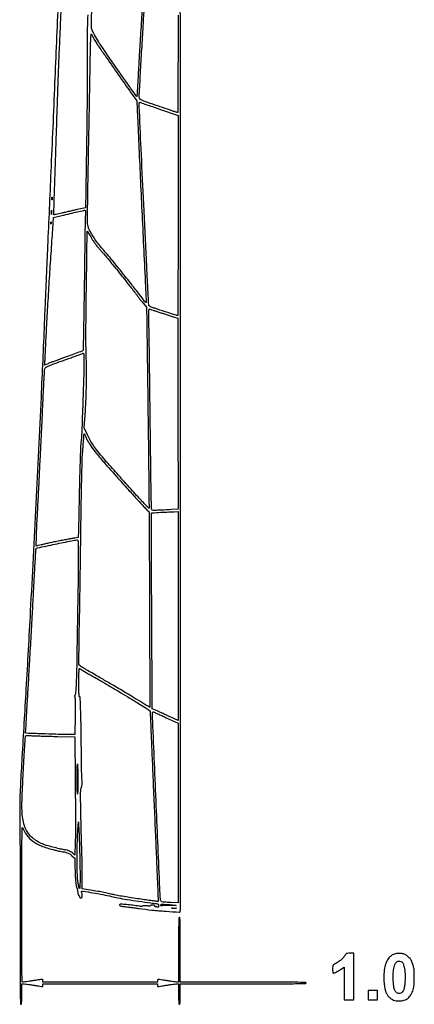
# Model space of a CAD drawing. Extents: x 60 to 1086, y 33 to 798.
# Drawn here: x 597 to 657, y 316 to 466 of the extents above; entities that cross this region are included whole.
import ezdxf

# ---------------------------------------------------------------- set-up
doc = ezdxf.new("R2010")
doc.units = 0
doc.header["$MEASUREMENT"] = 0

msp = doc.modelspace()

# ---------------------------------------------------------------- linework, layer by layer
for points in [[(603.085271, 469.286706, -0.000156), (602.549432, 456.670004, -0.000195), (601.966735, 443.173531, -0.000325), (601.463762, 431.7984, 0.0003), (601.33557, 428.902484, 0.000206), (601.19336, 425.614669, 0.000207), (601.058961, 422.446869, 0.00042), (600.956345, 419.9544, -0.001815), (600.464633, 408.770269, -0.000615), (599.670094, 392.500421, -0.000624), (598.827645, 376.084211, -0.001597), (598.164998, 364.203, 0.000157), (597.551898, 353.751549, 0.001746), (597.322792, 349.574053, 0.004052), (597.221342, 347.226766, 0.017952), (597.222461, 345.8448, -0.008173), (597.241767, 344.896952, -0.000221), (597.256652, 340.737472, -0.000459), (597.267499, 335.848638, -0.000315), (597.271225, 330.29955, 0.000218), (597.275193, 321.99044, 0.002048), (597.293071, 318.420807, 0.000669), (597.3168, 316.14863, 0.410767), (597.400814, 316.0656, 0.347816), (597.471815, 316.121788, 0.037432), (597.506907, 316.343381, 0.018212), (597.525679, 316.752887, 0.002347), (597.5298, 317.6307), (597.5298, 319.1958), (597.779904, 319.1958, -0.030961), (597.939707, 319.185895, -0.002726), (598.341489, 319.133672, -0.003562), (598.820335, 319.065298, -0.002765), (599.340473, 318.9843, 0.000526), (599.846192, 318.903226, 0.000832), (600.279746, 318.834928, 0.000174), (600.661267, 318.775614, 0.03849), (600.697769, 318.7728, 0.310946), (600.715965, 318.785327, 0.03677), (600.730843, 318.834928, 0.033623), (600.741215, 318.903236, 0.020869), (600.7446, 318.9843), (600.7446, 319.1958), (609.5007, 319.1958), (618.2568, 319.1958), (618.2568, 318.9843, 0.017172), (618.259585, 318.903225, 0.027972), (618.26814, 318.834928, 0.027154), (618.280311, 318.784057, 0.331853), (618.295404, 318.7728, 0.038776), (618.325765, 318.775158, 0.000121), (618.707617, 318.834928, 0.000693), (619.139324, 318.903222, 0.000433), (619.644473, 318.9843, -0.002854), (620.165206, 319.065296, -0.003647), (620.645874, 319.133672, -0.002837), (621.049286, 319.18573, -0.030675), (621.213269, 319.1958), (621.4716, 319.1958), (621.4716, 317.6307, 0.002394), (621.475766, 316.760631, 0.017834), (621.494465, 316.3476, 0.034985), (621.528856, 316.121346, 0.350929), (621.5985, 316.0656, 0.350929), (621.668144, 316.121346, 0.034985), (621.702535, 316.3476, 0.017834), (621.721234, 316.760631, 0.002394), (621.7254, 317.6307), (621.7254, 319.1958), (631.3275, 319.1958, 0.000333), (636.869943, 319.199494, 0.002971), (639.3081, 319.21723, 0.001335), (640.850117, 319.241728, 0.408789), (640.9296, 319.3227, 0.408789), (640.850117, 319.403672, 0.001335), (639.3081, 319.42817, 0.002971), (636.869943, 319.445906, 0.000333), (631.3275, 319.4496), (621.7254, 319.4496), (621.7254, 324.3987, 0.000666), (621.721622, 327.235834, 0.005743), (621.703708, 328.5018, 0.004772), (621.676561, 329.273155, 0.401174), (621.5985, 329.3478, 0.401174), (621.520439, 329.273155, 0.004772), (621.493292, 328.5018, 0.005743), (621.475378, 327.235834, 0.000666), (621.4716, 324.3987), (621.4716, 319.4496), (621.28125, 319.451406, -0.029864), (621.152477, 319.460332, -0.001624), (620.749195, 319.51394, -0.002524), (620.269671, 319.581737, -0.00184), (619.7373, 319.661751, 0.000581), (619.21389, 319.741766, 0.000906), (618.762682, 319.80937, 0.000244), (618.368946, 319.867439, 0.031943), (618.32025, 319.871445, 0.274143), (618.295815, 319.857554, 0.0565), (618.275438, 319.810132, 0.044864), (618.261404, 319.742055, 0.028415), (618.2568, 319.6611), (618.2568, 319.4496), (609.5007, 319.4496), (600.7446, 319.4496), (600.7446, 319.6611, 0.03399), (600.739086, 319.742112, 0.051938), (600.72238, 319.810472, 0.067515), (600.697981, 319.857533, 0.244101), (600.668957, 319.8726, 0.035924), (600.611587, 319.868473, 0.000372), (600.212652, 319.810472, 0.001195), (599.752929, 319.742161, 0.000776), (599.2218, 319.6611, -0.001634), (598.68471, 319.580072, -0.002314), (598.206097, 319.511728, -0.001316), (597.801736, 319.456979, -0.032998), (597.690043, 319.4496, -0.407321), (597.579203, 319.557855, -0.00267), (597.55202, 321.047177, -0.003159), (597.53489, 323.64577, -0.000193), (597.535761, 331.39935, -0.000301), (597.542868, 337.855649, -0.002063), (597.561394, 341.033889, -0.001443), (597.58715, 343.039556, -0.830707), (597.651755, 343.05056, 0.068877), (598.285761, 341.863803, 0.079282), (599.193699, 340.957737, 0.064802), (600.490671, 340.254727, 0.030076), (602.319908, 339.674509, 0.003857), (602.860021, 339.542733, 0.005081), (603.354653, 339.431381, 0.003734), (603.770054, 339.34553, 0.048272), (603.927308, 339.329774, -0.082229), (604.210326, 339.281925, -0.025501), (604.612116, 339.120251, -0.021387), (604.988599, 338.926008, -0.173022), (605.113165, 338.780808, 0.08947), (605.149461, 338.72092, 0.031517), (605.220824, 338.649693, 0.030092), (605.310876, 338.57962, 0.030973), (605.407852, 338.521599), (605.6514, 338.395655), (605.6514, 337.083193, 0.009569), (605.671925, 336.010831, 0.013503), (605.73427, 335.057141, 0.015134), (605.831907, 334.264408, 0.040077), (605.963667, 333.709001, -0.01567), (606.015056, 333.531426, -0.013981), (606.057414, 333.344122, -0.014175), (606.085994, 333.173635, -0.041567), (606.092495, 333.054821, 0.03356), (606.09613, 332.960868, 0.03935), (606.112477, 332.873241, 0.043249), (606.137971, 332.803296, 0.146344), (606.169918, 332.767352, -0.087506), (606.207477, 332.733866, -0.02607), (606.25203, 332.670921, -0.025278), (606.295551, 332.593713, -0.024859), (606.331324, 332.512082, 0.091021), (606.408748, 332.384333, 0.14465), (606.516484, 332.317225, 0.178021), (606.627231, 332.32639, 0.146612), (606.716435, 332.405592, 0.116169), (606.763559, 332.546717, 0.039912), (606.765984, 332.763494, 0.039902), (606.733951, 332.977826, 0.116677), (606.667984, 333.110833, -0.053148), (606.637026, 333.157418, -0.080401), (606.621749, 333.203537, -0.108622), (606.623936, 333.241884, -0.188137), (606.642869, 333.267033, -0.177266), (606.912803, 333.322507, -0.003212), (608.385918, 333.092896, -0.008653), (609.900753, 332.819819, -0.012324), (611.235, 332.521026, 0.016374), (612.175869, 332.318312, 0.0048), (613.633314, 332.068334, 0.004556), (615.366277, 331.804376, 0.003622), (617.2416, 331.550043, -0.002997), (618.033378, 331.44367, -0.054506), (618.28007, 331.381088, -0.195946), (618.386954, 331.282639, -0.110311), (618.426, 331.107811, -0.021107), (618.419919, 330.963832, -0.166945), (618.393381, 330.903639, -0.232303), (618.340665, 330.883302, -0.043408), (618.23565, 330.901878, 0.011611), (618.155017, 330.921492, 0.010252), (618.070151, 330.938244, 0.010353), (617.993038, 330.95019, 0.030524), (617.93955, 330.954045, -0.11881), (617.899212, 330.964235, -0.099467), (617.864864, 330.992138, -0.091236), (617.841794, 331.033544, -0.081769), (617.8338, 331.0821, 0.176579), (617.81268, 331.140038, 0.128937), (617.75625, 331.179919, 0.069535), (617.65514, 331.202521, 0.020272), (617.4954, 331.209, 0.025505), (617.365724, 331.202381, 0.040426), (617.256405, 331.182171, 0.048611), (617.178945, 331.152947, 0.285631), (617.157, 331.117666, -0.344392), (617.127178, 331.079505, -0.04703), (617.020195, 331.063322, -0.030831), (616.849839, 331.064259, -0.009885), (616.597659, 331.086233, 0.011869), (616.356823, 331.106256, 0.025621), (616.170892, 331.10774, 0.028739), (616.036289, 331.094138, 0.216851), (615.984309, 331.05969, -0.20853), (615.934857, 331.025772, -0.041416), (615.825713, 331.014024, -0.031858), (615.67094, 331.020103, -0.013599), (615.465402, 331.047005, 0.008583), (614.472054, 331.18717, 0.009379), (613.503388, 331.288527, 0.003651), (612.625255, 331.357336, 0.217405), (612.479485, 331.302925, 0.29714), (612.457078, 331.196617, 0.213957), (612.545862, 331.108907, 0.052513), (612.824183, 331.037002, 0.008038), (613.3923, 330.961677, -0.002363), (613.799831, 330.912344, -0.001045), (614.337705, 330.843508, -0.001034), (614.907367, 330.768196, -0.001393), (615.4227, 330.69752, 0.009253), (617.402304, 330.457664, 0.007573), (619.526329, 330.27257, 0.00172), (621.601304, 330.130551, 0.415015), (621.730174, 330.244005, 0.015538), (621.737276, 330.472414), (621.737636, 362.427221, 0.00001), (621.737161, 414.266473, 0.000001), (621.732629, 565.10685)], [(615.905587, 468.221885, -0.000443), (615.765183, 465.9345, 0.000498), (615.637663, 463.85327, 0.000385), (615.502754, 461.585878, 0.000389), (615.380109, 459.469284, 0.000938), (615.293481, 457.90228, -0.000663), (615.226023, 456.669757, -0.001093), (615.165345, 455.628133, -0.000072), (615.10861, 454.691776, -0.183193), (615.097993, 454.668193, -0.463742), (615.034794, 454.673454, -0.000732), (614.295917, 455.713175, -0.002012), (613.122317, 457.383963, -0.00019), (610.262972, 461.493, -0.008208), (609.418949, 462.750439, -0.014082), (608.762702, 463.829082, -0.013688), (608.297407, 464.699243, -0.100947), (608.175862, 465.151675, -0.020667), (608.163997, 465.747502, -0.000059), (608.334668, 473.671658, -0.00024)], [(621.387, 467.065741, -0.000416), (621.382251, 461.360475, -0.000694), (621.367585, 456.55763, -0.000019), (621.348122, 452.214092, -0.41289), (621.320907, 452.187, -0.078141), (621.270862, 452.194869, -0.000497), (620.840109, 452.334242, -0.001998), (620.348209, 452.496114, -0.001272), (619.776957, 452.688249, -0.000729), (616.774399, 453.711521, -0.01764), (615.947256, 454.02777, -0.076923), (615.585818, 454.251369, -0.219225), (615.465, 454.513683, -0.013675), (615.484451, 455.224717, -0.000303), (615.674279, 458.65367, -0.000761), (615.885214, 462.322428, -0.000855), (616.099469, 465.8499, 0.000699), (616.392966, 470.657209, 0.000438)], [(607.59163, 467.120514, 0.001845), (607.53113, 465.050745, 0.005616), (607.492413, 462.343287, 0.001905), (607.495342, 458.4051, -0.001974), (607.497543, 454.775799, -0.002001), (607.471014, 451.163381, -0.001472), (607.407359, 446.709148, -0.000494), (607.288837, 440.20545), (607.239873, 437.656801), (606.001486, 437.3844, 0.00156), (605.444423, 437.260042, 0.000969), (604.791384, 437.110787, 0.000972), (604.147519, 436.960996, 0.001757), (603.621, 436.835472, -0.003158), (603.180538, 436.731766, -0.005079), (602.803699, 436.649568, -0.001261), (602.475065, 436.582238, -0.234243), (602.442499, 436.590923, -0.221291), (602.428247, 436.623322, -0.0002), (602.446641, 437.476752, -0.00196), (602.471375, 438.432568, -0.001194), (602.507718, 439.561601, 0.000313), (602.55804, 441.043701, 0.000111), (602.628276, 443.165409, 0.00011), (602.704389, 445.495789, 0.00013), (602.775427, 447.7032, -0.000426), (602.941347, 452.765763, -0.000759), (603.087734, 456.931028, -0.000895), (603.226716, 460.545045, -0.001114), (603.369412, 463.9041, 0.000231), (603.433222, 465.346091, 0.000354), (603.48704, 466.595354, 0.000114), (603.532647, 467.677538, 0.010149)]]:
    msp.add_lwpolyline(points, format="xyb")
for points in [[(609.200859, 462.3813, 0.002725), (610.23638, 460.878914, 0.000568), (612.07073, 458.254698, 0.000344), (613.958428, 455.564622, 0.007164), (614.535989, 454.7673), (615.104337, 454.0059), (615.203587, 451.5102, 0.001703), (615.409199, 446.748412, 0.000219), (615.889092, 436.544529, 0.000095), (616.406233, 425.693742, 0.005578), (616.52281, 423.7191, -0.013372), (616.544303, 423.223978, -0.610248), (616.473479, 423.186056, -0.078086), (616.327006, 423.3253, -0.000817), (615.468737, 424.446822, 0.004368), (614.307602, 425.941981, 0.00186), (612.72829, 427.924143, 0.001506), (611.188575, 429.830135, 0.010793), (610.422358, 430.732297, -0.005694), (609.668015, 431.602337, -0.012933), (609.12278, 432.280676, -0.015914), (608.688499, 432.889826, -0.015344), (608.288275, 433.5327, -0.00668), (607.884251, 434.250287, -0.035123), (607.696105, 434.661379, -0.053537), (607.605819, 435.012001, -0.029986), (607.568356, 435.451146, -0.009862), (607.563537, 436.3395, -0.000267), (607.621336, 440.23575, -0.000615), (607.69046, 444.400255, -0.000728), (607.766393, 448.3377, 0.000417), (607.803617, 450.207583, 0.000187), (607.849555, 452.664197, 0.000185), (607.896164, 455.260101, 0.000252), (607.936154, 457.6014, -0.000647), (607.973741, 459.704647, -0.000914), (608.013069, 461.5779, -0.000521), (608.050814, 463.159403, -0.012955), (608.072947, 463.594622), (608.120693, 464.215744), (608.516693, 463.510022, 0.004667), (608.68941, 463.208841, 0.003727), (608.881016, 462.88735, 0.003768), (609.062858, 462.592389, 0.009508)], [(618.57405, 452.719046), (621.387, 451.739548), (621.387, 436.481474, -0.000354), (621.382178, 429.665724, -0.001055), (621.365731, 424.998874, -0.000066), (621.34421, 421.266313, -0.412487), (621.301044, 421.2234, -0.077553), (621.104636, 421.254048, -0.000492), (619.411585, 421.797454, -0.001415), (617.837451, 422.309323, -0.021874), (617.30505, 422.510305, -0.012282), (617.151057, 422.580792, -0.018645), (617.021243, 422.650219, -0.013715), (616.920463, 422.712818, -0.252027), (616.9032, 422.744891, 0.0122), (616.901959, 422.795729, 0.000004), (616.803499, 424.811609, 0.000069), (616.693928, 427.048317, 0.000042), (616.563793, 429.692823, -0.000312), (616.149733, 438.200914, -0.000445), (615.793475, 445.757199, -0.000156), (615.490291, 452.356463, -0.011265), (615.465199, 453.443901, -0.01122), (615.4697, 453.649396, -0.099998), (615.491405, 453.736701, -0.272373), (615.536424, 453.767233, -0.108293), (615.61305, 453.755524, 0.007594), (615.726763, 453.713731, 0.000075), (616.543914, 453.427555, 0.000248), (617.485222, 453.09858, 0.000161)], [(602.157905, 438.88365, -0.142433), (602.144475, 438.857422, -0.611425), (602.132012, 438.861046, -0.039503), (602.123447, 438.937668, -0.008087), (602.121242, 439.074, -0.008087), (602.123447, 439.210332, -0.039503), (602.132012, 439.286954, -0.611425), (602.144475, 439.290578, -0.142433), (602.157905, 439.26435, -0.029693), (602.169319, 439.17766, -0.017887), (602.173029, 439.074, -0.017887), (602.169319, 438.97034, -0.029693)], [(607.225745, 436.30335, 0.007527), (607.203223, 435.694288, 0.000919), (607.176416, 434.35874, 0.001089), (607.150937, 432.771759, 0.000898), (607.130491, 431.0793, -0.00089), (607.063796, 425.551439, -0.001234), (606.982942, 420.595222, -0.00008), (606.895695, 415.989313, -0.193124), (606.844823, 415.869208, -0.105508), (606.710015, 415.781203, -0.001337), (605.751426, 415.414419, -0.003927), (604.652545, 415.007168, -0.002781), (603.413065, 414.566633, 0.002974), (602.85538, 414.368179, 0.003004), (602.301987, 414.163766, 0.002927), (601.822216, 413.98005, 0.012186), (601.536479, 413.860614), (601.017059, 413.628472), (601.048442, 413.936186, 0.011413), (601.064658, 414.141517, 0.000744), (601.097171, 414.737513, 0.001082), (601.133333, 415.448073, 0.000807), (601.170261, 416.232, -0.001971), (601.324282, 419.347375, -0.001215), (601.528826, 423.01113, -0.00117), (601.76392, 426.889561, -0.001262), (602.011507, 430.669537, 0.000312), (602.142012, 432.605592, 0.000484), (602.25198, 434.27665, 0.000138), (602.345911, 435.73164, 0.01605), (602.352, 435.921281), (602.352, 436.168388), (603.64215, 436.478688, -0.001025), (604.913597, 436.781734, -0.001534), (606.02561, 437.040773, -0.00062), (606.980372, 437.258851, -0.034047), (607.162399, 437.28734, -0.358094), (607.219446, 437.248266, -0.05461), (607.245046, 437.10211, -0.025026), (607.248913, 436.830703, -0.004055)], [(602.074799, 436.68405, -0.108536), (602.062356, 436.64884, -0.707215), (602.050701, 436.6514, -0.025693), (602.04272, 436.761919, -0.005179), (602.040678, 436.959, -0.005179), (602.04272, 437.156081, -0.025693), (602.050701, 437.2666, -0.707215), (602.062356, 437.26916, -0.108536), (602.074799, 437.23395, -0.019375), (602.085431, 437.108762, -0.011494), (602.088874, 436.959, -0.011494), (602.085431, 436.809238, -0.019375)], [(601.987317, 435.20355, -0.161593), (601.973078, 435.181627, -0.542911), (601.959992, 435.185969, -0.052887), (601.950972, 435.245682, -0.011065), (601.948627, 435.3516, -0.011065), (601.950972, 435.457518, -0.052887), (601.959992, 435.517231, -0.542911), (601.973078, 435.521573, -0.161593), (601.987317, 435.49965, -0.039571), (601.999348, 435.432201, -0.024357), (602.003276, 435.3516, -0.024357), (601.999348, 435.270999, -0.039571)], [(608.956884, 431.869692, 0.004177), (609.148407, 431.641746, 0.001429), (609.429778, 431.314386, 0.00142), (609.74239, 430.954844, 0.00164), (610.042426, 430.614, -0.010545), (610.854855, 429.657244, -0.001644), (612.413267, 427.7286, -0.001905), (613.979721, 425.761602, -0.006157), (614.999205, 424.4382, 0.002924), (615.286785, 424.059853, 0.002373), (615.599403, 423.657489, 0.002397), (615.891103, 423.28935, 0.006227), (616.105744, 423.027859), (616.545247, 422.505819), (616.597902, 420.278359, -0.00186), (616.623483, 418.993951, -0.000327), (616.66099, 416.580434, -0.000355), (616.70111, 413.750225, -0.000319), (616.738729, 410.8176, -0.000001), (616.777709, 407.619459), (616.822037, 403.98192), (616.864797, 400.472445, -0.000001), (616.898513, 397.7046, -0.000332), (616.924493, 395.448499, -0.000551), (616.943047, 393.545495, -0.000018), (616.957873, 391.824138, -0.190336), (616.949558, 391.802546, -0.429848), (616.91898, 391.802085, -0.000641), (616.485666, 392.246579, -0.003619), (615.964944, 392.789921, -0.001587), (615.282607, 393.5169, -0.005308), (614.397213, 394.48668, -0.000702), (612.547408, 396.562348, -0.00071), (610.704166, 398.642452, -0.005177), (609.831959, 399.6504, -0.007561), (608.989801, 400.675258, -0.01902), (608.416807, 401.453434, -0.023402), (607.977827, 402.16965, -0.018747), (607.57166, 402.978078), (607.073041, 404.070797), (607.215751, 406.069448, 0.00852), (607.330328, 408.179655, 0.005264), (607.396604, 410.663459, 0.005256), (607.410665, 413.15763, 0.008245), (607.364859, 415.3014, -0.008924), (607.327385, 417.17434, -0.002339), (607.334954, 420.178195, -0.00174), (607.380224, 424.418047, -0.000587), (607.474938, 430.595727), (607.532589, 434.088355), (608.058051, 433.205019, 0.007548), (608.2866, 432.833689, 0.006408), (608.538836, 432.448391, 0.006469), (608.77762, 432.10337, 0.018026)], [(618.5952, 421.688637, 0.000586), (619.179266, 421.499872, 0.00054), (619.779864, 421.307255, 0.000539), (620.315479, 421.136753, 0.001793), (620.6679, 421.026375), (621.3447, 420.817064), (621.366089, 406.22539), (621.387478, 391.633717), (620.414339, 391.581258, -0.001067), (618.847687, 391.500157, -0.006902), (618.05704, 391.471852, -0.008228), (617.569268, 391.469156, -0.147141), (617.421235, 391.515453, -0.238016), (617.351898, 391.639949, -0.002336), (617.313764, 392.694295, -0.004209), (617.276773, 394.297901, -0.00068), (617.235291, 397.420115, 0.000048), (617.10361, 408.373663, 0.000264), (617.029116, 414.264682, 0.000436), (616.977401, 417.946358, 0.00213), (616.93743, 420.030378, -0.001071), (616.907017, 421.458448, -0.016837), (616.914094, 421.945856, -0.066531), (616.953381, 422.160468, -0.430894), (617.04219, 422.202622, 0.012246), (617.153272, 422.162572, 0.000484), (617.563195, 422.026463, 0.000856), (618.048996, 421.866604, 0.000605)], [(607.005794, 413.96895, -0.007618), (606.972519, 411.706511, -0.001323), (606.833228, 407.433614, -0.000524), (606.66804, 402.882421, -0.031096), (606.586089, 402.0615, 0.030996), (606.51161, 401.316927, 0.001423), (606.422596, 398.765964, 0.002159), (606.333051, 395.536007, 0.001118), (606.247601, 391.498732, -0.000586), (606.215709, 389.912151, -0.000968), (606.184611, 388.572294, -0.000053), (606.154134, 387.365488, -0.198296), (606.143032, 387.340415, -0.145585), (606.118259, 387.327729, -0.000287), (605.677112, 387.245827, -0.001994), (605.179608, 387.155809, -0.001231), (604.5939, 387.053729, 0.004302), (603.903634, 386.929055, 0.002558), (603.083526, 386.769281, 0.00256), (602.267531, 386.601621, 0.004418), (601.5906, 386.45266, -0.000006), (601.008666, 386.319209, -0.000008), (600.485241, 386.199189, -0.000005), (600.045173, 386.098296, -0.000093), (599.906676, 386.066571), (599.703252, 386.020014), (599.762159, 387.568857, -0.001818), (599.793224, 388.314279, -0.000809), (599.839326, 389.296434, -0.000801), (599.891467, 390.335792, -0.001084), (599.942134, 391.275, 0.000966), (600.000368, 392.349775, 0.000363), (600.077902, 393.854771, 0.00036), (600.15993, 395.493136, 0.000438), (600.234312, 397.0278, -0.000348), (600.306025, 398.512927, -0.000345), (600.379997, 400.002019, -0.000338), (600.446482, 401.304506, -0.001343), (600.489977, 402.1038, 0.00146), (600.528476, 402.814325, 0.00066), (600.57499, 403.745833, 0.000653), (600.6215, 404.729107, 0.000893), (600.660646, 405.6147, -0.000924), (600.775988, 408.220407, -0.001175), (600.89255, 410.625086, -0.000287), (601.004883, 412.810415, -0.041547), (601.039262, 413.063568, -0.192414), (601.174416, 413.261885, -0.038548), (601.554002, 413.476882, -0.020791), (602.228803, 413.759573, -0.003557), (603.5364, 414.233956, 0.000848), (604.288613, 414.502247, 0.000832), (605.044659, 414.774773, 0.000818), (605.706958, 415.015977, 0.003162), (606.1167, 415.168908, -0.001939), (606.413071, 415.28035, -0.002896), (606.673077, 415.375258, -0.001228), (606.896048, 415.454569, -0.061304), (606.94155, 415.464594, -0.427267), (606.967314, 415.442305, -0.001773), (606.986595, 415.027726, -0.006639), (607.000932, 414.54434, -0.003961)], [(607.476999, 402.299841, 0.044566), (607.949549, 401.457996, 0.01862), (608.725128, 400.411533, 0.010927), (609.980536, 398.91164, 0.002401), (612.205172, 396.3933, 0.000892), (613.948685, 394.44561, 0.002332), (615.210546, 393.054138, 0.002667), (616.130798, 392.05953, 0.016809), (616.619361, 391.5711), (616.981411, 391.2327), (617.039022, 376.307561), (617.096634, 361.382423), (616.809567, 361.556836, 0.000695), (614.262246, 363.099664, 0.00165), (612.361947, 364.238464, 0.002097), (610.764949, 365.179309, 0.002265), (609.200608, 366.082622, -0.001522), (608.226129, 366.643396, -0.002193), (607.367459, 367.146056, -0.001148), (606.642934, 367.576712, -0.035088), (606.470305, 367.697041), (606.239695, 367.8831), (606.363996, 375.4971, 0.000261), (606.415016, 378.725397, 0.000222), (606.465526, 382.129476, 0.000224), (606.508706, 385.225808, 0.000637), (606.535079, 387.3834, -0.001275), (606.595285, 391.843167, -0.001672), (606.67427, 395.915545, -0.001059), (606.760069, 399.366881, -0.019698), (606.832326, 400.4541, 0.005158), (606.867391, 400.820388, 0.002313), (606.906282, 401.302479, 0.002289), (606.9427, 401.812451, 0.003112), (606.970593, 402.273, -0.003174), (607.004138, 402.825735, -0.025804), (607.034114, 403.077384, -0.217232), (607.072202, 403.1333, -0.459183), (607.115951, 403.119, 0.004407), (607.166431, 403.000515, 0.000892), (607.258274, 402.791128, 0.000941), (607.365983, 402.547993, 0.000881)], [(621.387, 375.332653), (621.387, 359.390305), (620.18145, 359.943413, 0.000479), (619.663393, 360.180498, 0.000381), (619.103433, 360.435595, 0.000385), (618.583924, 360.671306, 0.000964), (618.204506, 360.842221), (617.433112, 361.187922), (617.369972, 376.108977, -0.000199), (617.348033, 381.832623, -0.000331), (617.33466, 386.656252, -0.000006), (617.325486, 391.030296, -0.199454), (617.338424, 391.061624, -0.183741), (617.399046, 391.088839, -0.000231), (618.745085, 391.167104, -0.00226), (619.968487, 391.232122, -0.006544), (620.81595, 391.262208), (621.387, 391.275)], [(606.156932, 384.35895, -0.002034), (606.150711, 383.079579, -0.000815), (606.132222, 381.328816, -0.000806), (606.106177, 379.44195, -0.001018), (606.075717, 377.6967, 0.000515), (606.041808, 375.859795, 0.000312), (606.005272, 373.685602, 0.000313), (605.971703, 371.527476, 0.000551), (605.947047, 369.7443, -0.002279), (605.89869, 366.946484, -0.006742), (605.830838, 365.026367, -0.005195), (605.748739, 363.641107, -0.116469), (605.630333, 363.260331, 0.032377), (605.591159, 363.182953, 0.075985), (605.575031, 363.120374, 0.126661), (605.581828, 363.07583, 0.206366), (605.6091, 363.04989, -0.306617), (605.648784, 362.994585, -0.001576), (605.665934, 362.286698, -0.005262), (605.67541, 361.388173, -0.002033), (605.670372, 360.142243), (605.647044, 357.2658), (604.105272, 357.264495, -0.0073), (602.727007, 357.283451, -0.00212), (600.602965, 357.352702, -0.00023), (598.247117, 357.440594, -0.167385), (598.133641, 357.484534, -0.235336), (598.121993, 357.511526, -0.000024), (598.238727, 359.635158, -0.000687), (598.371202, 361.984202, -0.000414), (598.534432, 364.769459, 0.00058), (598.725012, 368.039987, 0.000359), (598.941781, 371.884257, 0.00036), (599.150447, 375.681924, 0.000648), (599.315285, 378.7965, -0.000697), (599.453102, 381.39563, -0.001147), (599.577769, 383.593378, -0.000083), (599.694592, 385.566948, -0.173602), (599.718194, 385.622299, -0.154662), (599.923509, 385.739053, -0.000582), (602.626742, 386.312404, -0.002171), (605.11552, 386.825966, -0.031135), (606.01095, 386.949327, -0.383209), (606.098951, 386.881417, -0.031351), (606.136441, 386.567804, -0.013191), (606.154743, 385.956191, -0.001083)], [(606.668111, 367.134861, 0.015258), (606.862038, 367.012724, 0.001282), (607.37319, 366.713935, 0.001704), (607.985189, 366.361082, 0.001316), (608.6547, 365.980439, -0.003549), (609.528397, 365.478534, -0.001095), (610.837592, 364.710192, -0.001095), (612.298138, 363.844398, -0.001203), (613.709821, 362.998775, -0.001666), (615.357847, 361.998684, -0.006856), (616.345388, 361.37613, -0.004759), (617.015149, 360.931838, -0.198054), (617.108767, 360.790346, -0.035568), (617.125567, 360.653739, -0.000657), (617.161844, 359.928099, -0.001614), (617.200317, 359.081429, -0.001078), (617.239147, 358.1118, 0.001012), (617.300162, 356.583137, 0.000123), (617.441607, 353.23038, 0.000146), (617.61181, 349.246921, 0.000121), (617.795592, 344.9988, -0.000024), (617.976524, 340.835182, -0.000034), (618.137901, 337.11165, -0.00002), (618.273554, 333.973872, -0.000443), (618.312287, 333.058326), (618.367091, 331.735152), (618.163895, 331.766787, 0.003263), (618.01316, 331.789249, 0.00006), (617.213979, 331.902913, 0.000148), (616.282197, 332.035041, 0.000099), (615.215474, 332.185768, -0.003676), (613.995564, 332.367052, -0.004485), (612.856912, 332.555304, -0.004871), (611.87446, 332.736677, -0.011845), (611.154674, 332.894607, 0.008625), (610.30201, 333.087453, 0.007151), (609.388286, 333.264012, 0.00604), (608.330393, 333.439617, 0.003315), (607.031151, 333.630381), (606.761202, 333.668191), (606.756692, 335.928345, 0.002695), (606.749102, 336.955976, 0.001591), (606.729516, 338.183138, 0.001591), (606.702157, 339.408556, 0.002727), (606.670512, 340.4304, -0.001858), (606.635381, 341.504476, -0.000847), (606.597064, 342.908387, -0.000839), (606.561672, 344.387993, -0.001154), (606.535163, 345.7179, -0.001146), (606.506671, 347.576148, -0.010748), (606.513432, 348.37566, -0.025623), (606.552375, 348.854274, -0.049189), (606.640353, 349.2288, 0.021329), (606.719276, 349.496826, 0.040849), (606.755437, 349.717996, 0.036815), (606.757064, 349.956702, 0.014237), (606.725573, 350.2863, -0.022343), (606.695785, 350.662348, -0.002177), (606.668402, 351.574335, -0.002756), (606.646476, 352.662299, -0.002177), (606.63437, 353.8395, 0.002061), (606.597539, 357.503813, 0.003993), (606.532633, 360.432492, 0.000701), (606.453965, 362.925348, 0.404595), (606.357589, 363.0186, -0.384081), (606.2945, 363.075448, -0.012794), (606.265868, 363.440025, -0.011306), (606.247918, 364.034624, -0.001892), (606.2436, 365.1759, -0.002822), (606.248269, 366.003112, -0.004704), (606.262682, 366.699493, -0.000889), (606.282077, 367.307592, -0.404388), (606.308561, 367.3332, -0.116692), (606.347974, 367.323875, -0.009857), (606.440976, 367.274938, -0.012663), (606.550542, 367.210826, -0.009455)], [(619.587882, 359.819775), (621.384264, 359.0001), (621.385632, 345.270641), (621.387, 331.541182), (620.26605, 331.599975, -0.004112), (619.272426, 331.660288, -0.060575), (618.929389, 331.726208, -0.193675), (618.7709, 331.857941, -0.107908), (618.700523, 332.102931, -0.005437), (618.608515, 333.809048, -0.000051), (618.068183, 346.395948, -0.000026), (617.51482, 359.332996, -0.010674), (617.4954, 360.242587, -0.00703), (617.499542, 360.537209, -0.072), (617.520346, 360.657058, -0.256548), (617.566565, 360.700367, -0.155067), (617.64345, 360.695977, -0.01436), (617.750944, 360.651358, -0.000303), (618.275697, 360.415276, -0.000703), (618.888785, 360.137968, -0.000473)], [(602.962866, 356.95667), (605.646433, 356.901641), (605.687759, 350.336871, 0.000125), (605.704427, 347.79038, 0.00019), (605.720312, 345.576245, 0.000068), (605.734995, 343.667036, 0.004815), (605.740545, 343.3491, -0.010744), (605.742036, 343.082798, -0.001088), (605.730598, 342.449734, -0.001362), (605.713271, 341.695347, -0.001085), (605.690591, 340.88143), (605.629177, 338.836759), (605.407638, 339.04711, 0.044318), (605.128301, 339.268836, 0.041395), (604.808002, 339.44365, 0.037839), (604.436663, 339.575516, 0.026798), (604.004086, 339.668619, -0.018145), (603.286853, 339.810054, -0.006631), (602.282949, 340.060248, -0.006347), (601.301608, 340.332056, -0.023946), (600.698511, 340.539156, -0.042318), (599.874961, 340.95052, -0.043557), (599.140916, 341.491242, -0.045926), (598.548887, 342.117817, -0.062301), (598.148504, 342.784503, -0.017959), (598.058557, 343.009391, -0.007994), (597.955539, 343.311557, -0.007901), (597.856572, 343.635174, -0.010591), (597.777756, 343.931688, -0.039437), (597.609053, 344.978483, -0.02032), (597.555522, 346.305408, -0.011344), (597.601378, 348.298437, -0.002256), (597.780259, 351.85862, -0.000534), (597.888338, 353.794103, -0.00086), (597.985042, 355.443225, -0.000128), (598.073788, 356.907138, -0.057467), (598.090811, 357.00307, -0.268212), (598.153906, 357.062595, -0.04386), (598.32681, 357.087761, -0.022999), (598.628273, 357.09104, -0.003907), (599.202684, 357.066369, 0.004335), (599.787356, 357.041759, 0.001058), (600.751342, 357.011593, 0.001084), (601.8565, 356.98175, 0.001081)], [(606.077236, 350.461797, -0.00194), (606.076274, 349.589207, -0.003137), (606.067916, 348.846775, -0.000558), (606.055714, 348.192396, -0.193782), (606.036667, 348.147667, -0.660019), (606.01755, 348.155333, -0.000586), (606.003567, 348.80626, -0.00321), (605.993159, 349.555768, -0.001867), (605.9898, 350.4555, -0.001616), (605.992709, 351.355657, -0.002767), (606.001717, 352.10659, -0.000436), (606.013797, 352.762952, -0.661232), (606.03037, 352.76963, -0.193205), (606.047005, 352.730686, -0.00042), (606.060871, 352.07497, -0.002711), (606.0719, 351.333954, -0.00167)], [(606.390948, 338.1039, -0.002137), (606.412401, 336.999205, -0.002284), (606.42383, 335.918576, -0.002166), (606.425385, 334.989498, -0.010692), (606.4128, 334.4661, -0.001507), (606.383567, 333.863051, -0.04717), (606.361937, 333.715665, -0.713916), (606.328232, 333.712596, -0.0318), (606.267884, 333.8739, -0.024022), (606.222605, 334.053935, -0.006898), (606.169843, 334.336556, -0.006924), (606.119084, 334.657375, -0.007312), (606.078228, 334.9737, -0.025617), (606.003662, 336.163335, -0.003367), (605.991909, 338.69508, -0.003871), (606.016845, 341.23118, -0.017337), (606.094414, 342.7146), (606.2013, 343.9413), (606.264048, 342.3762, -0.001904), (606.292549, 341.590592, -0.00069), (606.327208, 340.475608, -0.000685), (606.361788, 339.255099, -0.000816)], [(620.8371, 331.2082, -0.012227), (621.082713, 331.173986, -0.881345), (621.08203, 331.155482, -0.023414), (620.879548, 331.14692, -0.001124), (620.2026, 331.151528, 0.005115), (619.724891, 331.150967, 0.007519), (619.305179, 331.139865, 0.003984), (618.952093, 331.122391, 0.126503), (618.87015, 331.096225, -0.090581), (618.823834, 331.077721, -0.241785), (618.790598, 331.0871, -0.164703), (618.770299, 331.124719, -0.042108), (618.7644, 331.194645, -0.173192), (618.795813, 331.282614, -0.181988), (618.875177, 331.328562, -0.051088), (619.049791, 331.33952, -0.004232), (619.50465, 331.317727, -0.003806), (619.831266, 331.296811, -0.002613), (620.20141, 331.268332, -0.002634), (620.557532, 331.237169, -0.005351)], [(621.114286, 330.724505, -0.016947), (620.96768, 330.71413, -0.008983), (620.785533, 330.710707, -0.00893), (620.598937, 330.713886, -0.013671), (620.437486, 330.723946, -0.057523), (620.379587, 330.735954, -0.807686), (620.380785, 330.747059, -0.022011), (620.510144, 330.754898, -0.003921), (620.7525, 330.756998, -0.004138), (620.995571, 330.755187, -0.018464), (621.137955, 330.747684, -0.661512), (621.141611, 330.736362, -0.153636)], [(646.898558, 323.580105, -0.009054), (646.82795, 323.46537, -0.006982), (646.746961, 323.342758, -0.007066), (646.668049, 323.230294, -0.016727), (646.605368, 323.149433, -0.054891), (646.389973, 322.941299, -0.010122), (645.945862, 322.611783, -0.010202), (645.488582, 322.300485, -0.053544), (645.217894, 322.162881, 0.069512), (645.086561, 322.090771, 0.158124), (645.021889, 321.999455, 0.069478), (644.995492, 321.839779, 0.006276), (644.9904, 321.434093, 0.004153), (644.993864, 321.01707, 0.074828), (645.01588, 320.885653, 0.295187), (645.071994, 320.840149, 0.102144), (645.18075, 320.850654, 0.033068), (645.410544, 320.938723, 0.015081), (645.698465, 321.082184, 0.013847), (646.017019, 321.264623, 0.011671), (646.344, 321.474736), (646.7247, 321.732116), (646.747109, 319.237258), (646.769518, 316.7424), (647.487359, 316.7424), (648.2052, 316.7424), (648.2052, 320.2956), (648.2052, 323.8488), (647.63124, 323.8488, 0.008881), (647.269847, 323.84238, 0.079159), (647.114305, 323.8119, 0.131907), (647.010348, 323.738653, 0.040305)], [(654.5925, 323.766232, 0.023258), (654.258106, 323.663471, 0.049889), (654.014733, 323.547601, 0.050981), (653.802377, 323.387531, 0.02531), (653.566797, 323.145744, 0.089626), (653.172458, 322.492359, 0.044894), (652.91007, 321.560642, 0.040269), (652.795019, 320.461407, 0.034153), (652.846965, 319.29457, 0.014221), (652.960664, 318.494747, 0.041989), (653.099815, 317.957808, 0.057782), (653.296033, 317.554637, 0.054309), (653.582813, 317.197734, 0.038669), (653.937562, 316.893988, 0.064696), (654.281418, 316.705429, 0.061536), (654.674232, 316.605353, 0.031647), (655.181725, 316.5732, 0.071945), (655.912796, 316.678942, 0.100404), (656.494941, 316.987528, 0.092688), (656.942307, 317.520402, 0.053484), (657.274609, 318.291974, 0.022257), (657.373478, 318.67079, 0.028934), (657.428106, 319.02518, 0.019771), (657.453101, 319.474669, 0.004925), (657.457641, 320.211, 0.004654), (657.447454, 320.994978, 0.024189), (657.416907, 321.426504, 0.034783), (657.349581, 321.779288, 0.016933), (657.217518, 322.218669, 0.013975), (657.07752, 322.597733, 0.038317), (656.951347, 322.853467, 0.044939), (656.80008, 323.063239, 0.026058), (656.58434, 323.287215, 0.064726), (656.157724, 323.593555, 0.064457), (655.666371, 323.781167, 0.063313), (655.135401, 323.839569, 0.05875)], [(655.429869, 322.613706, -0.21724), (655.749912, 322.287952, -0.044283), (655.963193, 321.486902, -0.039625), (656.060099, 320.442222, -0.029376), (656.007397, 319.283349, -0.015721), (655.91534, 318.608719, -0.05543), (655.795484, 318.188438, -0.090122), (655.624774, 317.921114, -0.107924), (655.380078, 317.750922, -0.102025), (655.133239, 317.703615, -0.101668), (654.887486, 317.757702, -0.096169), (654.672473, 317.908307, -0.08142), (654.514277, 318.136811, -0.081667), (654.315245, 318.828719, -0.023332), (654.23635, 319.946498, -0.024237), (654.264832, 321.101525, -0.05434), (654.423154, 321.963291, -0.062346), (654.588403, 322.338563, -0.114967), (654.818908, 322.577109, -0.134371), (655.104321, 322.667425, -0.101783)]]:
    msp.add_lwpolyline(points, format="xyb", close=True)
msp.add_lwpolyline([(650.4048, 317.4615), (650.4048, 316.7424), (651.1239, 316.7424), (651.843, 316.7424), (651.843, 317.4615), (651.843, 318.1806), (651.1239, 318.1806), (650.4048, 318.1806)], close=True)

doc.saveas('drawing.dxf')
